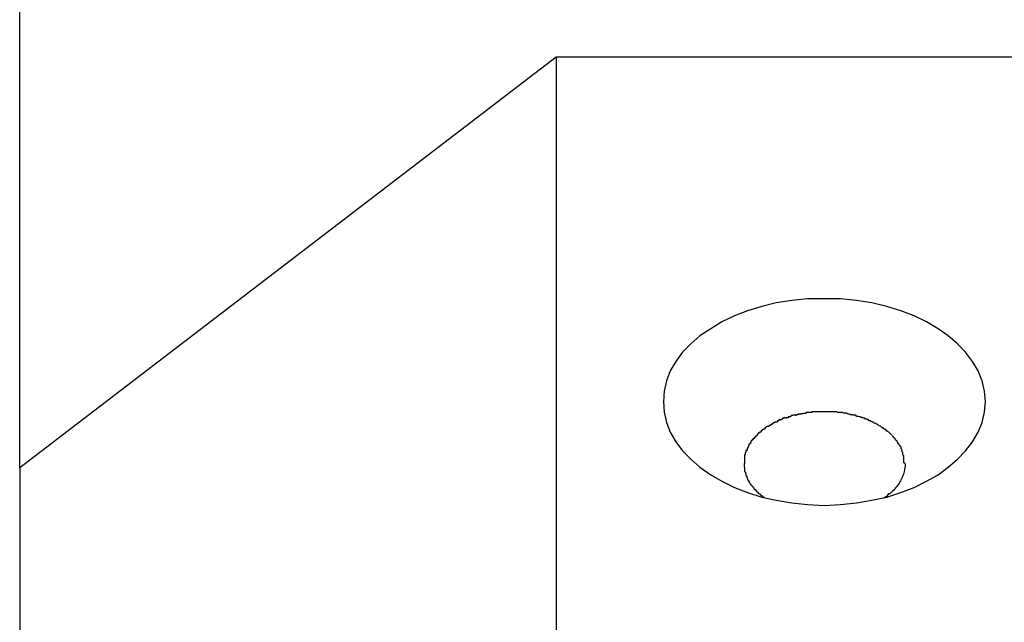
# Model space of a CAD drawing. Extents: x -45.8 to 45.8, y -24.6 to 24.6.
# Drawn here: x 11.2 to 11.5, y -14.7 to -14.5 of the extents above; entities that cross this region are included whole.
import ezdxf

# ---------------------------------------------------------------- set-up
doc = ezdxf.new("R2010")
doc.units = 0
doc.layers.get('0').update_dxf_attribs({"linetype": 'CONTINUOUS'})

msp = doc.modelspace()

# ---------------------------------------------------------------- linework, layer by layer
at = {"color": 0}
for points in [[(11.1786, -14.6366), (11.1786, -14.4016)], [(11.3786, -14.4833), (11.1786, -14.6365)], [(19.9794, -14.4833), (11.3786, -14.4833)], [(11.3786, -14.4833), (11.3786, -14.9976)], [(11.5386, -14.6119), (11.5386, -14.6119), (11.5382, -14.6079), (11.5373, -14.604), (11.5358, -14.6003), (11.5338, -14.5968), (11.5311, -14.5934), (11.5281, -14.5902), (11.5247, -14.5872), (11.5209, -14.5846), (11.5166, -14.582), (11.512, -14.5798), (11.507, -14.5779), (11.5018, -14.5763), (11.4962, -14.5749), (11.4905, -14.5741), (11.4846, -14.5735), (11.4786, -14.5734), (11.4786, -14.5734), (11.4723, -14.5735), (11.4664, -14.5741), (11.4606, -14.5749), (11.4552, -14.5763), (11.4499, -14.5779), (11.445, -14.5798), (11.4403, -14.582), (11.4362, -14.5846), (11.4321, -14.5872), (11.4287, -14.5902), (11.4256, -14.5934), (11.4232, -14.5968), (11.4211, -14.6003), (11.4197, -14.604), (11.4188, -14.6079), (11.4186, -14.6119), (11.4186, -14.6119), (11.4188, -14.6157), (11.4197, -14.6196), (11.4211, -14.6232), (11.4232, -14.6268), (11.4256, -14.6301), (11.4287, -14.6333), (11.4321, -14.6362), (11.4362, -14.6391), (11.4403, -14.6415), (11.445, -14.6438), (11.4499, -14.6457), (11.4552, -14.6474), (11.4606, -14.6486), (11.4664, -14.6496), (11.4723, -14.6502), (11.4786, -14.6505), (11.4786, -14.6505), (11.4846, -14.6502), (11.4905, -14.6496), (11.4962, -14.6486), (11.5018, -14.6474), (11.507, -14.6457), (11.512, -14.6438), (11.5166, -14.6415), (11.5209, -14.6391), (11.5247, -14.6362), (11.5281, -14.6333), (11.5311, -14.6301), (11.5338, -14.6268), (11.5358, -14.6232), (11.5373, -14.6196), (11.5382, -14.6157), (11.5386, -14.6119)], [(11.5386, -14.6119), (11.5386, -14.6119), (11.5382, -14.6079), (11.5373, -14.604), (11.5358, -14.6003), (11.5338, -14.5968), (11.5311, -14.5934), (11.5281, -14.5902), (11.5247, -14.5872), (11.5209, -14.5846), (11.5166, -14.582), (11.512, -14.5798), (11.507, -14.5779), (11.5018, -14.5763), (11.4962, -14.5749), (11.4905, -14.5741), (11.4846, -14.5735), (11.4786, -14.5734), (11.4786, -14.5734), (11.4723, -14.5735), (11.4664, -14.5741), (11.4606, -14.5749), (11.4552, -14.5763), (11.4499, -14.5779), (11.445, -14.5798), (11.4403, -14.582), (11.4362, -14.5846), (11.4321, -14.5872), (11.4287, -14.5902), (11.4256, -14.5934), (11.4232, -14.5968), (11.4211, -14.6003), (11.4197, -14.604), (11.4188, -14.6079), (11.4186, -14.6119), (11.4186, -14.6119), (11.4188, -14.6157), (11.4197, -14.6196), (11.4211, -14.6232), (11.4232, -14.6268), (11.4256, -14.6301), (11.4287, -14.6333), (11.4321, -14.6362), (11.4362, -14.6391), (11.4403, -14.6415), (11.445, -14.6438), (11.4499, -14.6457), (11.4552, -14.6474), (11.4606, -14.6486), (11.4664, -14.6496), (11.4723, -14.6502), (11.4786, -14.6505), (11.4786, -14.6505), (11.4846, -14.6502), (11.4905, -14.6496), (11.4962, -14.6486), (11.5018, -14.6474), (11.507, -14.6457), (11.512, -14.6438), (11.5166, -14.6415), (11.5209, -14.6391), (11.5247, -14.6362), (11.5281, -14.6333), (11.5311, -14.6301), (11.5338, -14.6268), (11.5358, -14.6232), (11.5373, -14.6196), (11.5382, -14.6157), (11.5386, -14.6119)], [(11.4678, -14.6168), (11.4678, -14.6168), (11.4675, -14.6168), (11.4675, -14.6168), (11.4673, -14.6168), (11.4673, -14.6168), (11.467, -14.6168), (11.467, -14.6168), (11.4668, -14.6168), (11.4668, -14.617), (11.4665, -14.617), (11.4665, -14.617), (11.4662, -14.617), (11.4662, -14.6172), (11.4659, -14.6172), (11.4659, -14.6172), (11.4659, -14.6172), (11.4659, -14.6175)], [(11.4678, -14.6168), (11.4678, -14.6168), (11.4675, -14.6168), (11.4675, -14.6168), (11.4673, -14.6168), (11.4673, -14.6168), (11.467, -14.6168), (11.467, -14.6168), (11.4668, -14.6168), (11.4668, -14.617), (11.4665, -14.617), (11.4665, -14.617), (11.4662, -14.617), (11.4662, -14.6172), (11.4659, -14.6172), (11.4659, -14.6172), (11.4659, -14.6172), (11.4659, -14.6175)], [(11.4699, -14.6165), (11.4699, -14.6165), (11.4696, -14.6165), (11.4696, -14.6165), (11.4693, -14.6165), (11.4693, -14.6165), (11.469, -14.6165), (11.469, -14.6165), (11.4687, -14.6165), (11.4687, -14.6167), (11.4684, -14.6167), (11.4684, -14.6167), (11.4681, -14.6167), (11.4681, -14.6169), (11.4678, -14.6169), (11.4678, -14.6169), (11.4678, -14.6169), (11.4678, -14.6171)], [(11.4699, -14.6165), (11.4699, -14.6165), (11.4696, -14.6165), (11.4696, -14.6165), (11.4693, -14.6165), (11.4693, -14.6165), (11.469, -14.6165), (11.469, -14.6165), (11.4687, -14.6165), (11.4687, -14.6167), (11.4684, -14.6167), (11.4684, -14.6167), (11.4681, -14.6167), (11.4681, -14.6169), (11.4678, -14.6169), (11.4678, -14.6169), (11.4678, -14.6169), (11.4678, -14.6171)], [(11.4718, -14.6162), (11.4718, -14.6162), (11.4715, -14.6162), (11.4715, -14.6162), (11.4712, -14.6162), (11.4712, -14.6162), (11.4709, -14.6162), (11.4709, -14.6162), (11.4707, -14.6162), (11.4707, -14.6163), (11.4704, -14.6163), (11.4704, -14.6163), (11.4701, -14.6163), (11.4701, -14.6163), (11.4698, -14.6163), (11.4698, -14.6163), (11.4697, -14.6163), (11.4697, -14.6165)], [(11.4718, -14.6162), (11.4718, -14.6162), (11.4715, -14.6162), (11.4715, -14.6162), (11.4712, -14.6162), (11.4712, -14.6162), (11.4709, -14.6162), (11.4709, -14.6162), (11.4707, -14.6162), (11.4707, -14.6163), (11.4704, -14.6163), (11.4704, -14.6163), (11.4701, -14.6163), (11.4701, -14.6163), (11.4698, -14.6163), (11.4698, -14.6163), (11.4697, -14.6163), (11.4697, -14.6165)], [(11.4741, -14.6158), (11.4741, -14.6158), (11.4738, -14.6158), (11.4737, -14.6158), (11.4734, -14.6158), (11.4734, -14.6158), (11.4731, -14.6158), (11.4731, -14.6158), (11.4728, -14.6158), (11.4728, -14.6159), (11.4725, -14.6159), (11.4725, -14.6159), (11.4722, -14.6159), (11.4722, -14.6159), (11.4719, -14.6159), (11.4719, -14.6159), (11.4718, -14.6159), (11.4718, -14.6161)], [(11.4741, -14.6158), (11.4741, -14.6158), (11.4738, -14.6158), (11.4737, -14.6158), (11.4734, -14.6158), (11.4734, -14.6158), (11.4731, -14.6158), (11.4731, -14.6158), (11.4728, -14.6158), (11.4728, -14.6159), (11.4725, -14.6159), (11.4725, -14.6159), (11.4722, -14.6159), (11.4722, -14.6159), (11.4719, -14.6159), (11.4719, -14.6159), (11.4718, -14.6159), (11.4718, -14.6161)], [(11.4764, -14.6156), (11.4764, -14.6156), (11.4761, -14.6156), (11.4759, -14.6156), (11.4756, -14.6156), (11.4756, -14.6156), (11.4753, -14.6156), (11.4753, -14.6156), (11.475, -14.6156), (11.475, -14.6156), (11.4747, -14.6156), (11.4747, -14.6156), (11.4744, -14.6156), (11.4744, -14.6156), (11.4741, -14.6156), (11.4741, -14.6156), (11.4739, -14.6156), (11.4739, -14.6158)], [(11.4764, -14.6156), (11.4764, -14.6156), (11.4761, -14.6156), (11.4759, -14.6156), (11.4756, -14.6156), (11.4756, -14.6156), (11.4753, -14.6156), (11.4753, -14.6156), (11.475, -14.6156), (11.475, -14.6156), (11.4747, -14.6156), (11.4747, -14.6156), (11.4744, -14.6156), (11.4744, -14.6156), (11.4741, -14.6156), (11.4741, -14.6156), (11.4739, -14.6156), (11.4739, -14.6158)], [(11.4787, -14.6156), (11.4787, -14.6156), (11.4784, -14.6156), (11.4783, -14.6156), (11.478, -14.6156), (11.478, -14.6156), (11.4777, -14.6156), (11.4777, -14.6156), (11.4774, -14.6156), (11.4774, -14.6156), (11.4771, -14.6156), (11.4771, -14.6156), (11.4768, -14.6156), (11.4768, -14.6156), (11.4765, -14.6156), (11.4765, -14.6156), (11.4763, -14.6156), (11.4763, -14.6156)], [(11.4787, -14.6156), (11.4787, -14.6156), (11.4784, -14.6156), (11.4783, -14.6156), (11.478, -14.6156), (11.478, -14.6156), (11.4777, -14.6156), (11.4777, -14.6156), (11.4774, -14.6156), (11.4774, -14.6156), (11.4771, -14.6156), (11.4771, -14.6156), (11.4768, -14.6156), (11.4768, -14.6156), (11.4765, -14.6156), (11.4765, -14.6156), (11.4763, -14.6156), (11.4763, -14.6156)], [(11.4811, -14.6156), (11.4811, -14.6156), (11.4808, -14.6156), (11.4807, -14.6156), (11.4804, -14.6156), (11.4804, -14.6156), (11.4801, -14.6156), (11.4801, -14.6156), (11.4798, -14.6156), (11.4798, -14.6156), (11.4795, -14.6156), (11.4795, -14.6156), (11.4792, -14.6156), (11.4792, -14.6156), (11.4789, -14.6156), (11.4789, -14.6156), (11.4786, -14.6156), (11.4786, -14.6156)], [(11.4811, -14.6156), (11.4811, -14.6156), (11.4808, -14.6156), (11.4807, -14.6156), (11.4804, -14.6156), (11.4804, -14.6156), (11.4801, -14.6156), (11.4801, -14.6156), (11.4798, -14.6156), (11.4798, -14.6156), (11.4795, -14.6156), (11.4795, -14.6156), (11.4792, -14.6156), (11.4792, -14.6156), (11.4789, -14.6156), (11.4789, -14.6156), (11.4786, -14.6156), (11.4786, -14.6156)], [(11.4834, -14.6158), (11.4834, -14.6158), (11.4831, -14.6156), (11.4831, -14.6156), (11.4828, -14.6156), (11.4828, -14.6156), (11.4825, -14.6156), (11.4825, -14.6156), (11.4822, -14.6156), (11.4822, -14.6156), (11.4819, -14.6156), (11.4819, -14.6156), (11.4816, -14.6156), (11.4816, -14.6156), (11.4813, -14.6156), (11.4813, -14.6156), (11.481, -14.6156), (11.481, -14.6156)], [(11.4834, -14.6158), (11.4834, -14.6158), (11.4831, -14.6156), (11.4831, -14.6156), (11.4828, -14.6156), (11.4828, -14.6156), (11.4825, -14.6156), (11.4825, -14.6156), (11.4822, -14.6156), (11.4822, -14.6156), (11.4819, -14.6156), (11.4819, -14.6156), (11.4816, -14.6156), (11.4816, -14.6156), (11.4813, -14.6156), (11.4813, -14.6156), (11.481, -14.6156), (11.481, -14.6156)], [(11.4857, -14.6161), (11.4857, -14.6161), (11.4854, -14.6159), (11.4853, -14.6159), (11.485, -14.6159), (11.485, -14.6159), (11.4847, -14.6159), (11.4847, -14.6159), (11.4844, -14.6159), (11.4844, -14.6159), (11.4841, -14.6158), (11.4841, -14.6158), (11.4838, -14.6158), (11.4838, -14.6158), (11.4835, -14.6158), (11.4835, -14.6158), (11.4834, -14.6158), (11.4834, -14.6158)], [(11.4857, -14.6161), (11.4857, -14.6161), (11.4854, -14.6159), (11.4853, -14.6159), (11.485, -14.6159), (11.485, -14.6159), (11.4847, -14.6159), (11.4847, -14.6159), (11.4844, -14.6159), (11.4844, -14.6159), (11.4841, -14.6158), (11.4841, -14.6158), (11.4838, -14.6158), (11.4838, -14.6158), (11.4835, -14.6158), (11.4835, -14.6158), (11.4834, -14.6158), (11.4834, -14.6158)], [(11.4883, -14.6167), (11.4883, -14.6167), (11.488, -14.6165), (11.4879, -14.6165), (11.4876, -14.6165), (11.4876, -14.6165), (11.4873, -14.6163), (11.4873, -14.6163), (11.487, -14.6163), (11.487, -14.6163), (11.4867, -14.6161), (11.4865, -14.6161), (11.4862, -14.6161), (11.4862, -14.6161), (11.4859, -14.6161), (11.4859, -14.6161), (11.4858, -14.6161), (11.4858, -14.6161)], [(11.4883, -14.6167), (11.4883, -14.6167), (11.488, -14.6165), (11.4879, -14.6165), (11.4876, -14.6165), (11.4876, -14.6165), (11.4873, -14.6163), (11.4873, -14.6163), (11.487, -14.6163), (11.487, -14.6163), (11.4867, -14.6161), (11.4865, -14.6161), (11.4862, -14.6161), (11.4862, -14.6161), (11.4859, -14.6161), (11.4859, -14.6161), (11.4858, -14.6161), (11.4858, -14.6161)], [(11.4905, -14.6172), (11.4905, -14.6172), (11.4902, -14.6169), (11.4902, -14.6169), (11.4899, -14.6169), (11.4899, -14.6169), (11.4896, -14.6169), (11.4896, -14.6169), (11.4893, -14.6169), (11.4893, -14.6169), (11.489, -14.6167), (11.489, -14.6167), (11.4887, -14.6167), (11.4887, -14.6167), (11.4884, -14.6167), (11.4884, -14.6167), (11.4883, -14.6167), (11.4883, -14.6167)], [(11.4905, -14.6172), (11.4905, -14.6172), (11.4902, -14.6169), (11.4902, -14.6169), (11.4899, -14.6169), (11.4899, -14.6169), (11.4896, -14.6169), (11.4896, -14.6169), (11.4893, -14.6169), (11.4893, -14.6169), (11.489, -14.6167), (11.489, -14.6167), (11.4887, -14.6167), (11.4887, -14.6167), (11.4884, -14.6167), (11.4884, -14.6167), (11.4883, -14.6167), (11.4883, -14.6167)], [(11.4929, -14.618), (11.4929, -14.618), (11.4926, -14.6177), (11.4925, -14.6177), (11.4922, -14.6177), (11.4922, -14.6177), (11.4919, -14.6175), (11.4919, -14.6175), (11.4916, -14.6175), (11.4916, -14.6175), (11.4913, -14.6173), (11.4912, -14.6173), (11.4909, -14.6173), (11.4909, -14.6173), (11.4906, -14.6173), (11.4906, -14.6173), (11.4905, -14.6173), (11.4905, -14.6173)], [(11.4929, -14.618), (11.4929, -14.618), (11.4926, -14.6177), (11.4925, -14.6177), (11.4922, -14.6177), (11.4922, -14.6177), (11.4919, -14.6175), (11.4919, -14.6175), (11.4916, -14.6175), (11.4916, -14.6175), (11.4913, -14.6173), (11.4912, -14.6173), (11.4909, -14.6173), (11.4909, -14.6173), (11.4906, -14.6173), (11.4906, -14.6173), (11.4905, -14.6173), (11.4905, -14.6173)], [(11.4593, -14.6202), (11.4593, -14.6202), (11.459, -14.6202), (11.459, -14.6202), (11.4587, -14.6202), (11.4587, -14.6204), (11.4584, -14.6204), (11.4584, -14.6204), (11.4584, -14.6204), (11.4584, -14.6207), (11.4581, -14.6207), (11.4581, -14.6207), (11.458, -14.6207), (11.458, -14.6209), (11.4577, -14.6209), (11.4577, -14.6209), (11.4577, -14.6209), (11.4577, -14.6212)], [(11.4593, -14.6202), (11.4593, -14.6202), (11.459, -14.6202), (11.459, -14.6202), (11.4587, -14.6202), (11.4587, -14.6204), (11.4584, -14.6204), (11.4584, -14.6204), (11.4584, -14.6204), (11.4584, -14.6207), (11.4581, -14.6207), (11.4581, -14.6207), (11.458, -14.6207), (11.458, -14.6209), (11.4577, -14.6209), (11.4577, -14.6209), (11.4577, -14.6209), (11.4577, -14.6212)], [(11.4609, -14.6194), (11.4609, -14.6194), (11.4606, -14.6194), (11.4606, -14.6194), (11.4603, -14.6194), (11.4603, -14.6194), (11.46, -14.6194), (11.46, -14.6194), (11.46, -14.6194), (11.46, -14.6197), (11.4597, -14.6197), (11.4597, -14.6197), (11.4596, -14.6197), (11.4596, -14.6198), (11.4593, -14.6198), (11.4593, -14.6198), (11.4593, -14.6198), (11.4593, -14.6201)], [(11.4609, -14.6194), (11.4609, -14.6194), (11.4606, -14.6194), (11.4606, -14.6194), (11.4603, -14.6194), (11.4603, -14.6194), (11.46, -14.6194), (11.46, -14.6194), (11.46, -14.6194), (11.46, -14.6197), (11.4597, -14.6197), (11.4597, -14.6197), (11.4596, -14.6197), (11.4596, -14.6198), (11.4593, -14.6198), (11.4593, -14.6198), (11.4593, -14.6198), (11.4593, -14.6201)], [(11.4626, -14.6186), (11.4626, -14.6186), (11.4623, -14.6186), (11.4623, -14.6186), (11.4621, -14.6186), (11.4621, -14.6186), (11.4618, -14.6186), (11.4618, -14.6186), (11.4616, -14.6186), (11.4616, -14.6189), (11.4613, -14.6189), (11.4613, -14.6189), (11.4611, -14.6189), (11.4611, -14.6191), (11.4609, -14.6191), (11.4609, -14.6191), (11.4609, -14.6191), (11.4609, -14.6194)], [(11.4626, -14.6186), (11.4626, -14.6186), (11.4623, -14.6186), (11.4623, -14.6186), (11.4621, -14.6186), (11.4621, -14.6186), (11.4618, -14.6186), (11.4618, -14.6186), (11.4616, -14.6186), (11.4616, -14.6189), (11.4613, -14.6189), (11.4613, -14.6189), (11.4611, -14.6189), (11.4611, -14.6191), (11.4609, -14.6191), (11.4609, -14.6191), (11.4609, -14.6191), (11.4609, -14.6194)], [(11.4642, -14.6179), (11.4642, -14.6179), (11.4639, -14.6179), (11.4639, -14.6179), (11.4637, -14.6179), (11.4637, -14.6179), (11.4634, -14.6179), (11.4634, -14.6179), (11.4633, -14.6179), (11.4633, -14.6181), (11.463, -14.6181), (11.463, -14.6181), (11.4628, -14.6181), (11.4628, -14.6183), (11.4625, -14.6183), (11.4625, -14.6183), (11.4625, -14.6183), (11.4625, -14.6186)], [(11.4642, -14.6179), (11.4642, -14.6179), (11.4639, -14.6179), (11.4639, -14.6179), (11.4637, -14.6179), (11.4637, -14.6179), (11.4634, -14.6179), (11.4634, -14.6179), (11.4633, -14.6179), (11.4633, -14.6181), (11.463, -14.6181), (11.463, -14.6181), (11.4628, -14.6181), (11.4628, -14.6183), (11.4625, -14.6183), (11.4625, -14.6183), (11.4625, -14.6183), (11.4625, -14.6186)], [(11.4659, -14.6175), (11.4659, -14.6175), (11.4656, -14.6175), (11.4656, -14.6175), (11.4654, -14.6175), (11.4654, -14.6175), (11.4651, -14.6175), (11.4651, -14.6175), (11.465, -14.6175), (11.465, -14.6178), (11.4647, -14.6178), (11.4647, -14.6178), (11.4645, -14.6178), (11.4645, -14.6178), (11.4642, -14.6178), (11.4642, -14.6178), (11.4642, -14.6178), (11.4642, -14.6181)], [(11.4659, -14.6175), (11.4659, -14.6175), (11.4656, -14.6175), (11.4656, -14.6175), (11.4654, -14.6175), (11.4654, -14.6175), (11.4651, -14.6175), (11.4651, -14.6175), (11.465, -14.6175), (11.465, -14.6178), (11.4647, -14.6178), (11.4647, -14.6178), (11.4645, -14.6178), (11.4645, -14.6178), (11.4642, -14.6178), (11.4642, -14.6178), (11.4642, -14.6178), (11.4642, -14.6181)], [(11.4951, -14.6188), (11.4951, -14.6188), (11.4948, -14.6185), (11.4948, -14.6185), (11.4945, -14.6185), (11.4945, -14.6185), (11.4942, -14.6183), (11.4942, -14.6183), (11.4939, -14.6183), (11.4939, -14.6183), (11.4936, -14.618), (11.4936, -14.618), (11.4933, -14.618), (11.4933, -14.618), (11.493, -14.6179), (11.493, -14.6179), (11.4928, -14.6179), (11.4928, -14.6179)], [(11.4951, -14.6188), (11.4951, -14.6188), (11.4948, -14.6185), (11.4948, -14.6185), (11.4945, -14.6185), (11.4945, -14.6185), (11.4942, -14.6183), (11.4942, -14.6183), (11.4939, -14.6183), (11.4939, -14.6183), (11.4936, -14.618), (11.4936, -14.618), (11.4933, -14.618), (11.4933, -14.618), (11.493, -14.6179), (11.493, -14.6179), (11.4928, -14.6179), (11.4928, -14.6179)], [(11.4971, -14.6197), (11.4971, -14.6197), (11.4968, -14.6194), (11.4968, -14.6194), (11.4965, -14.6194), (11.4965, -14.6194), (11.4962, -14.6192), (11.4962, -14.6192), (11.496, -14.6192), (11.496, -14.6192), (11.4957, -14.6189), (11.4957, -14.6189), (11.4954, -14.6189), (11.4954, -14.6189), (11.4951, -14.6188), (11.4951, -14.6188), (11.495, -14.6188), (11.495, -14.6188)], [(11.4971, -14.6197), (11.4971, -14.6197), (11.4968, -14.6194), (11.4968, -14.6194), (11.4965, -14.6194), (11.4965, -14.6194), (11.4962, -14.6192), (11.4962, -14.6192), (11.496, -14.6192), (11.496, -14.6192), (11.4957, -14.6189), (11.4957, -14.6189), (11.4954, -14.6189), (11.4954, -14.6189), (11.4951, -14.6188), (11.4951, -14.6188), (11.495, -14.6188), (11.495, -14.6188)], [(11.4989, -14.6208), (11.4989, -14.6208), (11.4986, -14.6205), (11.4986, -14.6205), (11.4984, -14.6205), (11.4984, -14.6205), (11.4981, -14.6202), (11.4981, -14.6202), (11.4979, -14.6202), (11.4979, -14.6202), (11.4976, -14.6199), (11.4976, -14.6199), (11.4974, -14.6199), (11.4974, -14.6199), (11.4971, -14.6198), (11.4971, -14.6198), (11.4971, -14.6198), (11.4971, -14.6198)], [(11.4989, -14.6208), (11.4989, -14.6208), (11.4986, -14.6205), (11.4986, -14.6205), (11.4984, -14.6205), (11.4984, -14.6205), (11.4981, -14.6202), (11.4981, -14.6202), (11.4979, -14.6202), (11.4979, -14.6202), (11.4976, -14.6199), (11.4976, -14.6199), (11.4974, -14.6199), (11.4974, -14.6199), (11.4971, -14.6198), (11.4971, -14.6198), (11.4971, -14.6198), (11.4971, -14.6198)], [(11.5007, -14.6219), (11.5007, -14.6219), (11.5004, -14.6216), (11.5004, -14.6216), (11.5001, -14.6216), (11.5001, -14.6216), (11.4998, -14.6213), (11.4998, -14.6213), (11.4998, -14.6213), (11.4998, -14.6213), (11.4995, -14.621), (11.4995, -14.621), (11.4993, -14.621), (11.4993, -14.621), (11.499, -14.6208), (11.499, -14.6208), (11.499, -14.6208), (11.499, -14.6208)], [(11.5007, -14.6219), (11.5007, -14.6219), (11.5004, -14.6216), (11.5004, -14.6216), (11.5001, -14.6216), (11.5001, -14.6216), (11.4998, -14.6213), (11.4998, -14.6213), (11.4998, -14.6213), (11.4998, -14.6213), (11.4995, -14.621), (11.4995, -14.621), (11.4993, -14.621), (11.4993, -14.621), (11.499, -14.6208), (11.499, -14.6208), (11.499, -14.6208), (11.499, -14.6208)], [(11.4535, -14.6244), (11.4535, -14.6244), (11.4532, -14.6244), (11.4532, -14.6244), (11.4532, -14.6244), (11.4532, -14.6247), (11.4529, -14.6247), (11.4529, -14.6247), (11.4529, -14.6247), (11.4529, -14.625), (11.4526, -14.625), (11.4526, -14.625), (11.4526, -14.625), (11.4526, -14.6253), (11.4523, -14.6253), (11.4523, -14.6254), (11.4523, -14.6254), (11.4523, -14.6257)], [(11.4535, -14.6244), (11.4535, -14.6244), (11.4532, -14.6244), (11.4532, -14.6244), (11.4532, -14.6244), (11.4532, -14.6247), (11.4529, -14.6247), (11.4529, -14.6247), (11.4529, -14.6247), (11.4529, -14.625), (11.4526, -14.625), (11.4526, -14.625), (11.4526, -14.625), (11.4526, -14.6253), (11.4523, -14.6253), (11.4523, -14.6254), (11.4523, -14.6254), (11.4523, -14.6257)], [(11.4548, -14.6232), (11.4548, -14.6232), (11.4545, -14.6232), (11.4545, -14.6232), (11.4543, -14.6232), (11.4543, -14.6234), (11.454, -14.6234), (11.454, -14.6234), (11.454, -14.6234), (11.454, -14.6237), (11.4537, -14.6237), (11.4537, -14.6237), (11.4537, -14.6237), (11.4537, -14.624), (11.4535, -14.624), (11.4535, -14.6241), (11.4535, -14.6241), (11.4535, -14.6244)], [(11.4548, -14.6232), (11.4548, -14.6232), (11.4545, -14.6232), (11.4545, -14.6232), (11.4543, -14.6232), (11.4543, -14.6234), (11.454, -14.6234), (11.454, -14.6234), (11.454, -14.6234), (11.454, -14.6237), (11.4537, -14.6237), (11.4537, -14.6237), (11.4537, -14.6237), (11.4537, -14.624), (11.4535, -14.624), (11.4535, -14.6241), (11.4535, -14.6241), (11.4535, -14.6244)], [(11.4562, -14.6221), (11.4562, -14.6221), (11.4559, -14.6221), (11.4559, -14.6221), (11.4557, -14.6221), (11.4557, -14.6223), (11.4554, -14.6223), (11.4554, -14.6223), (11.4554, -14.6223), (11.4554, -14.6226), (11.4551, -14.6226), (11.4551, -14.6226), (11.455, -14.6226), (11.455, -14.6229), (11.4548, -14.6229), (11.4548, -14.6229), (11.4548, -14.6229), (11.4548, -14.6232)], [(11.4562, -14.6221), (11.4562, -14.6221), (11.4559, -14.6221), (11.4559, -14.6221), (11.4557, -14.6221), (11.4557, -14.6223), (11.4554, -14.6223), (11.4554, -14.6223), (11.4554, -14.6223), (11.4554, -14.6226), (11.4551, -14.6226), (11.4551, -14.6226), (11.455, -14.6226), (11.455, -14.6229), (11.4548, -14.6229), (11.4548, -14.6229), (11.4548, -14.6229), (11.4548, -14.6232)], [(11.4577, -14.6211), (11.4577, -14.6211), (11.4574, -14.6211), (11.4574, -14.6211), (11.4571, -14.6211), (11.4571, -14.6212), (11.4568, -14.6212), (11.4568, -14.6212), (11.4568, -14.6212), (11.4568, -14.6215), (11.4565, -14.6215), (11.4565, -14.6215), (11.4565, -14.6215), (11.4565, -14.6218), (11.4562, -14.6218), (11.4562, -14.6218), (11.4562, -14.6218), (11.4562, -14.6221)], [(11.4577, -14.6211), (11.4577, -14.6211), (11.4574, -14.6211), (11.4574, -14.6211), (11.4571, -14.6211), (11.4571, -14.6212), (11.4568, -14.6212), (11.4568, -14.6212), (11.4568, -14.6212), (11.4568, -14.6215), (11.4565, -14.6215), (11.4565, -14.6215), (11.4565, -14.6215), (11.4565, -14.6218), (11.4562, -14.6218), (11.4562, -14.6218), (11.4562, -14.6218), (11.4562, -14.6221)], [(11.5023, -14.6231), (11.5023, -14.6231), (11.502, -14.6228), (11.502, -14.6228), (11.5018, -14.6228), (11.5018, -14.6228), (11.5015, -14.6225), (11.5015, -14.6225), (11.5015, -14.6225), (11.5015, -14.6225), (11.5012, -14.6222), (11.5012, -14.6222), (11.5011, -14.6222), (11.5011, -14.6222), (11.5008, -14.6219), (11.5008, -14.6219), (11.5008, -14.6219), (11.5008, -14.6219)], [(11.5023, -14.6231), (11.5023, -14.6231), (11.502, -14.6228), (11.502, -14.6228), (11.5018, -14.6228), (11.5018, -14.6228), (11.5015, -14.6225), (11.5015, -14.6225), (11.5015, -14.6225), (11.5015, -14.6225), (11.5012, -14.6222), (11.5012, -14.6222), (11.5011, -14.6222), (11.5011, -14.6222), (11.5008, -14.6219), (11.5008, -14.6219), (11.5008, -14.6219), (11.5008, -14.6219)], [(11.5037, -14.6243), (11.5037, -14.6243), (11.5034, -14.624), (11.5034, -14.624), (11.5032, -14.6238), (11.5032, -14.6238), (11.5029, -14.6235), (11.5029, -14.6235), (11.5029, -14.6235), (11.5029, -14.6235), (11.5026, -14.6232), (11.5026, -14.6232), (11.5025, -14.6232), (11.5025, -14.6232), (11.5023, -14.623), (11.5023, -14.623), (11.5023, -14.623), (11.5023, -14.623)], [(11.5037, -14.6243), (11.5037, -14.6243), (11.5034, -14.624), (11.5034, -14.624), (11.5032, -14.6238), (11.5032, -14.6238), (11.5029, -14.6235), (11.5029, -14.6235), (11.5029, -14.6235), (11.5029, -14.6235), (11.5026, -14.6232), (11.5026, -14.6232), (11.5025, -14.6232), (11.5025, -14.6232), (11.5023, -14.623), (11.5023, -14.623), (11.5023, -14.623), (11.5023, -14.623)], [(11.5049, -14.6257), (11.5049, -14.6257), (11.5046, -14.6254), (11.5046, -14.6254), (11.5046, -14.6253), (11.5046, -14.6253), (11.5043, -14.625), (11.5043, -14.625), (11.5043, -14.625), (11.5043, -14.625), (11.504, -14.6247), (11.504, -14.6247), (11.504, -14.6247), (11.504, -14.6247), (11.5038, -14.6244), (11.5038, -14.6244), (11.5038, -14.6244), (11.5038, -14.6244)], [(11.5049, -14.6257), (11.5049, -14.6257), (11.5046, -14.6254), (11.5046, -14.6254), (11.5046, -14.6253), (11.5046, -14.6253), (11.5043, -14.625), (11.5043, -14.625), (11.5043, -14.625), (11.5043, -14.625), (11.504, -14.6247), (11.504, -14.6247), (11.504, -14.6247), (11.504, -14.6247), (11.5038, -14.6244), (11.5038, -14.6244), (11.5038, -14.6244), (11.5038, -14.6244)], [(11.4513, -14.6271), (11.4513, -14.6271), (11.451, -14.6271), (11.451, -14.6271), (11.451, -14.6271), (11.451, -14.6274), (11.4507, -14.6274), (11.4507, -14.6274), (11.4507, -14.6274), (11.4507, -14.6277), (11.4504, -14.6277), (11.4504, -14.6277), (11.4504, -14.6277), (11.4504, -14.628), (11.4503, -14.628), (11.4503, -14.6282), (11.4503, -14.6282), (11.4503, -14.6285)], [(11.4513, -14.6271), (11.4513, -14.6271), (11.451, -14.6271), (11.451, -14.6271), (11.451, -14.6271), (11.451, -14.6274), (11.4507, -14.6274), (11.4507, -14.6274), (11.4507, -14.6274), (11.4507, -14.6277), (11.4504, -14.6277), (11.4504, -14.6277), (11.4504, -14.6277), (11.4504, -14.628), (11.4503, -14.628), (11.4503, -14.6282), (11.4503, -14.6282), (11.4503, -14.6285)], [(11.4522, -14.6257), (11.4522, -14.6257), (11.4519, -14.6257), (11.4519, -14.6257), (11.4519, -14.6257), (11.4519, -14.626), (11.4516, -14.626), (11.4516, -14.626), (11.4516, -14.626), (11.4516, -14.6263), (11.4513, -14.6263), (11.4513, -14.6263), (11.4513, -14.6263), (11.4513, -14.6266), (11.4511, -14.6266), (11.4511, -14.6268), (11.4511, -14.6268), (11.4511, -14.6271)], [(11.4522, -14.6257), (11.4522, -14.6257), (11.4519, -14.6257), (11.4519, -14.6257), (11.4519, -14.6257), (11.4519, -14.626), (11.4516, -14.626), (11.4516, -14.626), (11.4516, -14.626), (11.4516, -14.6263), (11.4513, -14.6263), (11.4513, -14.6263), (11.4513, -14.6263), (11.4513, -14.6266), (11.4511, -14.6266), (11.4511, -14.6268), (11.4511, -14.6268), (11.4511, -14.6271)], [(11.5059, -14.6271), (11.5059, -14.6271), (11.5056, -14.6268), (11.5056, -14.6268), (11.5056, -14.6266), (11.5056, -14.6266), (11.5053, -14.6263), (11.5053, -14.6263), (11.5053, -14.6263), (11.5053, -14.6263), (11.505, -14.626), (11.505, -14.626), (11.505, -14.626), (11.505, -14.626), (11.505, -14.6257), (11.505, -14.6257), (11.505, -14.6257), (11.505, -14.6257)], [(11.5059, -14.6271), (11.5059, -14.6271), (11.5056, -14.6268), (11.5056, -14.6268), (11.5056, -14.6266), (11.5056, -14.6266), (11.5053, -14.6263), (11.5053, -14.6263), (11.5053, -14.6263), (11.5053, -14.6263), (11.505, -14.626), (11.505, -14.626), (11.505, -14.626), (11.505, -14.626), (11.505, -14.6257), (11.505, -14.6257), (11.505, -14.6257), (11.505, -14.6257)], [(11.5067, -14.6282), (11.5067, -14.6282), (11.5064, -14.6279), (11.5064, -14.6279), (11.5064, -14.6278), (11.5064, -14.6278), (11.5062, -14.6275), (11.5062, -14.6275), (11.5062, -14.6275), (11.5062, -14.6275), (11.5059, -14.6272), (11.5059, -14.6272), (11.5059, -14.6272), (11.5059, -14.6272), (11.5059, -14.627), (11.5059, -14.627), (11.5059, -14.627), (11.5059, -14.627)], [(11.5067, -14.6282), (11.5067, -14.6282), (11.5064, -14.6279), (11.5064, -14.6279), (11.5064, -14.6278), (11.5064, -14.6278), (11.5062, -14.6275), (11.5062, -14.6275), (11.5062, -14.6275), (11.5062, -14.6275), (11.5059, -14.6272), (11.5059, -14.6272), (11.5059, -14.6272), (11.5059, -14.6272), (11.5059, -14.627), (11.5059, -14.627), (11.5059, -14.627), (11.5059, -14.627)], [(11.5074, -14.6297), (11.5074, -14.6297), (11.5071, -14.6294), (11.5071, -14.6294), (11.5071, -14.6291), (11.5071, -14.6291), (11.5071, -14.6288), (11.5071, -14.6288), (11.5071, -14.6288), (11.5071, -14.6288), (11.5068, -14.6285), (11.5068, -14.6285), (11.5068, -14.6284), (11.5068, -14.6284), (11.5068, -14.6281), (11.5068, -14.6281), (11.5068, -14.6281), (11.5068, -14.6281)], [(11.5074, -14.6297), (11.5074, -14.6297), (11.5071, -14.6294), (11.5071, -14.6294), (11.5071, -14.6291), (11.5071, -14.6291), (11.5071, -14.6288), (11.5071, -14.6288), (11.5071, -14.6288), (11.5071, -14.6288), (11.5068, -14.6285), (11.5068, -14.6285), (11.5068, -14.6284), (11.5068, -14.6284), (11.5068, -14.6281), (11.5068, -14.6281), (11.5068, -14.6281), (11.5068, -14.6281)], [(11.4491, -14.6317), (11.4491, -14.6317), (11.4488, -14.6317), (11.4488, -14.6317), (11.4488, -14.6317), (11.4488, -14.632), (11.4488, -14.632), (11.4488, -14.6321), (11.4488, -14.6321), (11.4488, -14.6324), (11.4487, -14.6324), (11.4487, -14.6324), (11.4487, -14.6324), (11.4487, -14.6327), (11.4487, -14.6327), (11.4487, -14.633), (11.4487, -14.633), (11.4487, -14.6333)], [(11.4491, -14.6317), (11.4491, -14.6317), (11.4488, -14.6317), (11.4488, -14.6317), (11.4488, -14.6317), (11.4488, -14.632), (11.4488, -14.632), (11.4488, -14.6321), (11.4488, -14.6321), (11.4488, -14.6324), (11.4487, -14.6324), (11.4487, -14.6324), (11.4487, -14.6324), (11.4487, -14.6327), (11.4487, -14.6327), (11.4487, -14.633), (11.4487, -14.633), (11.4487, -14.6333)], [(11.4496, -14.63), (11.4496, -14.63), (11.4493, -14.63), (11.4493, -14.63), (11.4493, -14.63), (11.4493, -14.6303), (11.4492, -14.6303), (11.4492, -14.6305), (11.4492, -14.6305), (11.4492, -14.6308), (11.449, -14.6308), (11.449, -14.6308), (11.449, -14.6308), (11.449, -14.6311), (11.449, -14.6311), (11.449, -14.6313), (11.449, -14.6313), (11.449, -14.6316)], [(11.4496, -14.63), (11.4496, -14.63), (11.4493, -14.63), (11.4493, -14.63), (11.4493, -14.63), (11.4493, -14.6303), (11.4492, -14.6303), (11.4492, -14.6305), (11.4492, -14.6305), (11.4492, -14.6308), (11.449, -14.6308), (11.449, -14.6308), (11.449, -14.6308), (11.449, -14.6311), (11.449, -14.6311), (11.449, -14.6313), (11.449, -14.6313), (11.449, -14.6316)], [(11.4504, -14.6285), (11.4504, -14.6285), (11.4501, -14.6285), (11.4501, -14.6285), (11.4501, -14.6285), (11.4501, -14.6288), (11.45, -14.6288), (11.45, -14.6289), (11.45, -14.6289), (11.45, -14.6292), (11.4497, -14.6292), (11.4497, -14.6292), (11.4497, -14.6292), (11.4497, -14.6295), (11.4497, -14.6295), (11.4497, -14.6297), (11.4497, -14.6297), (11.4497, -14.63)], [(11.4504, -14.6285), (11.4504, -14.6285), (11.4501, -14.6285), (11.4501, -14.6285), (11.4501, -14.6285), (11.4501, -14.6288), (11.45, -14.6288), (11.45, -14.6289), (11.45, -14.6289), (11.45, -14.6292), (11.4497, -14.6292), (11.4497, -14.6292), (11.4497, -14.6292), (11.4497, -14.6295), (11.4497, -14.6295), (11.4497, -14.6297), (11.4497, -14.6297), (11.4497, -14.63)], [(11.5081, -14.632), (11.5081, -14.632), (11.5078, -14.6317), (11.5078, -14.6317), (11.5078, -14.6314), (11.5078, -14.6314), (11.5078, -14.6311), (11.5078, -14.6311), (11.5078, -14.6308), (11.5078, -14.6308), (11.5075, -14.6305), (11.5075, -14.6305), (11.5075, -14.6302), (11.5075, -14.6302), (11.5074, -14.6299), (11.5074, -14.6299), (11.5074, -14.6297), (11.5074, -14.6297)], [(11.5081, -14.632), (11.5081, -14.632), (11.5078, -14.6317), (11.5078, -14.6317), (11.5078, -14.6314), (11.5078, -14.6314), (11.5078, -14.6311), (11.5078, -14.6311), (11.5078, -14.6308), (11.5078, -14.6308), (11.5075, -14.6305), (11.5075, -14.6305), (11.5075, -14.6302), (11.5075, -14.6302), (11.5074, -14.6299), (11.5074, -14.6299), (11.5074, -14.6297), (11.5074, -14.6297)], [(11.5085, -14.6349), (11.5085, -14.6349), (11.5082, -14.6346), (11.5082, -14.6343), (11.5082, -14.634), (11.5082, -14.634), (11.5082, -14.6337), (11.5082, -14.6337), (11.5082, -14.6334), (11.5082, -14.6334), (11.5081, -14.6331), (11.5081, -14.6329), (11.5081, -14.6326), (11.5081, -14.6326), (11.5081, -14.6323), (11.5081, -14.6323), (11.5081, -14.632), (11.5081, -14.632)], [(11.5085, -14.6349), (11.5085, -14.6349), (11.5082, -14.6346), (11.5082, -14.6343), (11.5082, -14.634), (11.5082, -14.634), (11.5082, -14.6337), (11.5082, -14.6337), (11.5082, -14.6334), (11.5082, -14.6334), (11.5081, -14.6331), (11.5081, -14.6329), (11.5081, -14.6326), (11.5081, -14.6326), (11.5081, -14.6323), (11.5081, -14.6323), (11.5081, -14.632), (11.5081, -14.632)], [(11.4486, -14.6349), (11.4486, -14.6349), (11.4486, -14.6349), (11.4486, -14.6349), (11.4486, -14.6349), (11.4486, -14.6349), (11.4486, -14.6349), (11.4486, -14.6349), (11.4486, -14.6349), (11.4486, -14.6349), (11.4486, -14.6349), (11.4486, -14.6349), (11.4486, -14.6349), (11.4486, -14.6349), (11.4486, -14.6349), (11.4486, -14.6349), (11.4486, -14.6349), (11.4486, -14.6349), (11.4486, -14.6349), (11.4486, -14.6349), (11.4486, -14.6349), (11.4486, -14.6349), (11.4486, -14.6352), (11.4486, -14.6352), (11.4486, -14.6353), (11.4486, -14.6353), (11.4486, -14.6356), (11.4486, -14.6356), (11.4486, -14.6356), (11.4486, -14.6356), (11.4486, -14.6359), (11.4486, -14.6359), (11.4486, -14.6361), (11.4486, -14.6361), (11.4487, -14.6364)], [(11.4486, -14.6349), (11.4486, -14.6349), (11.4486, -14.6349), (11.4486, -14.6349), (11.4486, -14.6349), (11.4486, -14.6349), (11.4486, -14.6349), (11.4486, -14.6349), (11.4486, -14.6349), (11.4486, -14.6349), (11.4486, -14.6349), (11.4486, -14.6349), (11.4486, -14.6349), (11.4486, -14.6349), (11.4486, -14.6349), (11.4486, -14.6349), (11.4486, -14.6349), (11.4486, -14.6349), (11.4486, -14.6349), (11.4486, -14.6349), (11.4486, -14.6349), (11.4486, -14.6349), (11.4486, -14.6352), (11.4486, -14.6352), (11.4486, -14.6353), (11.4486, -14.6353), (11.4486, -14.6356), (11.4486, -14.6356), (11.4486, -14.6356), (11.4486, -14.6356), (11.4486, -14.6359), (11.4486, -14.6359), (11.4486, -14.6361), (11.4486, -14.6361), (11.4487, -14.6364)], [(11.4487, -14.6332), (11.4487, -14.6332), (11.4487, -14.6332), (11.4487, -14.6332), (11.4487, -14.6332), (11.4487, -14.6335), (11.4487, -14.6335), (11.4487, -14.6337), (11.4487, -14.6337), (11.4487, -14.634), (11.4487, -14.634), (11.4487, -14.634), (11.4487, -14.634), (11.4487, -14.6343), (11.4487, -14.6343), (11.4487, -14.6346), (11.4487, -14.6346), (11.4487, -14.6349)], [(11.4487, -14.6332), (11.4487, -14.6332), (11.4487, -14.6332), (11.4487, -14.6332), (11.4487, -14.6332), (11.4487, -14.6335), (11.4487, -14.6335), (11.4487, -14.6337), (11.4487, -14.6337), (11.4487, -14.634), (11.4487, -14.634), (11.4487, -14.634), (11.4487, -14.634), (11.4487, -14.6343), (11.4487, -14.6343), (11.4487, -14.6346), (11.4487, -14.6346), (11.4487, -14.6349)], [(11.5086, -14.6349), (11.5086, -14.6353), (11.5086, -14.6357), (11.5086, -14.6361), (11.5085, -14.6365), (11.5084, -14.637), (11.5084, -14.6374), (11.5083, -14.6378), (11.5081, -14.6383), (11.5081, -14.6386), (11.5079, -14.6391), (11.5078, -14.6395), (11.5075, -14.64), (11.5074, -14.6404), (11.5071, -14.6408), (11.5069, -14.6413), (11.5066, -14.6417), (11.5064, -14.6422), (11.5061, -14.6426), (11.5058, -14.6431), (11.5055, -14.6435), (11.5051, -14.6439), (11.5047, -14.6444), (11.5044, -14.6448), (11.5039, -14.6452), (11.5036, -14.6456), (11.5031, -14.646)], [(11.1786, -14.6365), (11.1786, -15.1508)], [(11.4487, -14.6365), (11.4487, -14.6365), (11.4487, -14.6365), (11.4487, -14.6365), (11.4487, -14.6365), (11.4487, -14.6368), (11.4487, -14.6368), (11.4487, -14.637), (11.4487, -14.637), (11.4488, -14.6373), (11.4488, -14.6373), (11.4488, -14.6373), (11.4488, -14.6373), (11.4488, -14.6376), (11.4488, -14.6376), (11.4488, -14.6378), (11.4488, -14.6378), (11.4491, -14.6381)], [(11.4487, -14.6365), (11.4487, -14.6365), (11.4487, -14.6365), (11.4487, -14.6365), (11.4487, -14.6365), (11.4487, -14.6368), (11.4487, -14.6368), (11.4487, -14.637), (11.4487, -14.637), (11.4488, -14.6373), (11.4488, -14.6373), (11.4488, -14.6373), (11.4488, -14.6373), (11.4488, -14.6376), (11.4488, -14.6376), (11.4488, -14.6378), (11.4488, -14.6378), (11.4491, -14.6381)], [(11.4491, -14.6381), (11.4491, -14.6381), (11.4491, -14.6381), (11.4491, -14.6381), (11.4491, -14.6381), (11.4491, -14.6384), (11.4491, -14.6384), (11.4491, -14.6385), (11.4491, -14.6385), (11.4493, -14.6388), (11.4493, -14.6388), (11.4493, -14.6388), (11.4493, -14.6388), (11.4493, -14.6391), (11.4493, -14.6391), (11.4493, -14.6393), (11.4493, -14.6393), (11.4496, -14.6396)], [(11.4491, -14.6381), (11.4491, -14.6381), (11.4491, -14.6381), (11.4491, -14.6381), (11.4491, -14.6381), (11.4491, -14.6384), (11.4491, -14.6384), (11.4491, -14.6385), (11.4491, -14.6385), (11.4493, -14.6388), (11.4493, -14.6388), (11.4493, -14.6388), (11.4493, -14.6388), (11.4493, -14.6391), (11.4493, -14.6391), (11.4493, -14.6393), (11.4493, -14.6393), (11.4496, -14.6396)], [(11.4496, -14.6396), (11.4496, -14.6396), (11.4496, -14.6396), (11.4496, -14.6396), (11.4496, -14.6396), (11.4496, -14.6399), (11.4496, -14.6399), (11.4496, -14.64), (11.4496, -14.64), (11.4498, -14.6403), (11.4498, -14.6403), (11.4498, -14.6403), (11.4498, -14.6403), (11.4499, -14.6406), (11.4499, -14.6406), (11.4499, -14.6409), (11.4499, -14.6409), (11.4502, -14.6412)], [(11.4496, -14.6396), (11.4496, -14.6396), (11.4496, -14.6396), (11.4496, -14.6396), (11.4496, -14.6396), (11.4496, -14.6399), (11.4496, -14.6399), (11.4496, -14.64), (11.4496, -14.64), (11.4498, -14.6403), (11.4498, -14.6403), (11.4498, -14.6403), (11.4498, -14.6403), (11.4499, -14.6406), (11.4499, -14.6406), (11.4499, -14.6409), (11.4499, -14.6409), (11.4502, -14.6412)], [(11.4502, -14.6411), (11.4502, -14.6411), (11.4502, -14.6411), (11.4502, -14.6411), (11.4502, -14.6411), (11.4502, -14.6414), (11.4502, -14.6414), (11.4502, -14.6415), (11.4502, -14.6415), (11.4505, -14.6418), (11.4505, -14.6418), (11.4505, -14.6418), (11.4505, -14.6418), (11.4508, -14.6421), (11.4508, -14.6421), (11.4508, -14.6423), (11.4508, -14.6423), (11.4511, -14.6426)], [(11.4502, -14.6411), (11.4502, -14.6411), (11.4502, -14.6411), (11.4502, -14.6411), (11.4502, -14.6411), (11.4502, -14.6414), (11.4502, -14.6414), (11.4502, -14.6415), (11.4502, -14.6415), (11.4505, -14.6418), (11.4505, -14.6418), (11.4505, -14.6418), (11.4505, -14.6418), (11.4508, -14.6421), (11.4508, -14.6421), (11.4508, -14.6423), (11.4508, -14.6423), (11.4511, -14.6426)], [(11.4511, -14.6426), (11.4511, -14.6426), (11.4511, -14.6426), (11.4511, -14.6426), (11.4511, -14.6426), (11.4513, -14.6429), (11.4513, -14.6429), (11.4513, -14.6429), (11.4513, -14.6429), (11.4516, -14.6432), (11.4516, -14.6432), (11.4516, -14.6432), (11.4516, -14.6432), (11.4519, -14.6435), (11.4519, -14.6435), (11.4519, -14.6437), (11.4519, -14.6437), (11.4522, -14.644)], [(11.4511, -14.6426), (11.4511, -14.6426), (11.4511, -14.6426), (11.4511, -14.6426), (11.4511, -14.6426), (11.4513, -14.6429), (11.4513, -14.6429), (11.4513, -14.6429), (11.4513, -14.6429), (11.4516, -14.6432), (11.4516, -14.6432), (11.4516, -14.6432), (11.4516, -14.6432), (11.4519, -14.6435), (11.4519, -14.6435), (11.4519, -14.6437), (11.4519, -14.6437), (11.4522, -14.644)], [(11.4522, -14.644), (11.4522, -14.644), (11.4522, -14.644), (11.4522, -14.644), (11.4522, -14.644), (11.4524, -14.6443), (11.4524, -14.6443), (11.4524, -14.6443), (11.4524, -14.6443), (11.4527, -14.6446), (11.4527, -14.6446), (11.4527, -14.6446), (11.4527, -14.6446), (11.453, -14.6449), (11.453, -14.6449), (11.4531, -14.6451), (11.4531, -14.6451), (11.4534, -14.6454)], [(11.4522, -14.644), (11.4522, -14.644), (11.4522, -14.644), (11.4522, -14.644), (11.4522, -14.644), (11.4524, -14.6443), (11.4524, -14.6443), (11.4524, -14.6443), (11.4524, -14.6443), (11.4527, -14.6446), (11.4527, -14.6446), (11.4527, -14.6446), (11.4527, -14.6446), (11.453, -14.6449), (11.453, -14.6449), (11.4531, -14.6451), (11.4531, -14.6451), (11.4534, -14.6454)], [(11.4534, -14.6453), (11.4534, -14.6453), (11.4534, -14.6453), (11.4534, -14.6453), (11.4534, -14.6453), (11.4536, -14.6456), (11.4536, -14.6456), (11.4537, -14.6456), (11.4537, -14.6456), (11.454, -14.6459), (11.454, -14.6459), (11.454, -14.6459), (11.454, -14.6459), (11.4543, -14.6462), (11.4543, -14.6462), (11.4545, -14.6462), (11.4545, -14.6462), (11.4548, -14.6465)], [(11.4534, -14.6453), (11.4534, -14.6453), (11.4534, -14.6453), (11.4534, -14.6453), (11.4534, -14.6453), (11.4536, -14.6456), (11.4536, -14.6456), (11.4537, -14.6456), (11.4537, -14.6456), (11.454, -14.6459), (11.454, -14.6459), (11.454, -14.6459), (11.454, -14.6459), (11.4543, -14.6462), (11.4543, -14.6462), (11.4545, -14.6462), (11.4545, -14.6462), (11.4548, -14.6465)], [(11.4561, -14.6477), (11.4547, -14.6466)], [(11.5022, -14.6467), (11.5022, -14.6467), (11.5022, -14.6464), (11.5022, -14.6464), (11.5022, -14.6464), (11.5022, -14.6464), (11.5022, -14.6463), (11.5022, -14.6463), (11.5022, -14.6463), (11.5025, -14.6463), (11.5025, -14.646), (11.5025, -14.646), (11.5025, -14.646), (11.5027, -14.646), (11.5027, -14.646), (11.5027, -14.646), (11.5027, -14.646), (11.503, -14.646)], [(11.5022, -14.6467), (11.5022, -14.6467), (11.5022, -14.6464), (11.5022, -14.6464), (11.5022, -14.6464), (11.5022, -14.6464), (11.5022, -14.6463), (11.5022, -14.6463), (11.5022, -14.6463), (11.5025, -14.6463), (11.5025, -14.646), (11.5025, -14.646), (11.5025, -14.646), (11.5027, -14.646), (11.5027, -14.646), (11.5027, -14.646), (11.5027, -14.646), (11.503, -14.646)], [(11.5022, -14.6468), (11.501, -14.6477)]]:
    msp.add_lwpolyline(points, dxfattribs=at)

doc.saveas('drawing.dxf')
